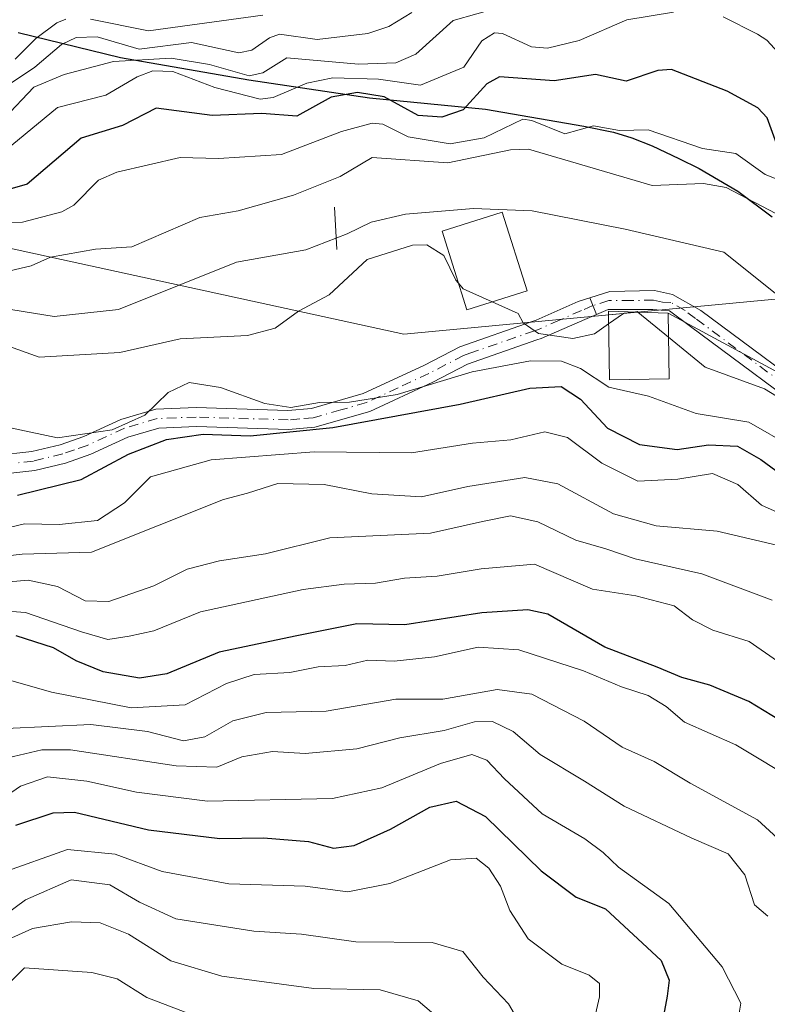
# Model space of a CAD drawing. Units: metres. Extents: x 600347 to 603107, y 4793952 to 4794824.
# Drawn here: x 602872 to 602975, y 4794148 to 4794284 of the extents above; entities that cross this region are included whole.
import ezdxf

# ---------------------------------------------------------------- set-up
doc = ezdxf.new("R2010")
doc.units = ezdxf.units.M
doc.header["$MEASUREMENT"] = 0
doc.linetypes.add('DGN Style 4', pattern=[2.6384748266838614, 1.318413404963828, -0.6592067024819142, 0.001648016756204785, -0.6592067024819142])
for name, color, linetype, lineweight in [('Comarca', 135, 'Continuous', 13), ('Comarca CxS', 21, 'Continuous', 0), ('Comunidad autónoma', 142, 'Continuous', 30), ('Comunidad Autónoma CxS', 142, 'Continuous', 0), ('Corriente natural lineal', 142, 'Continuous', 13), ('Curva de nivel maestra', 30, 'Continuous', 30), ('Curva de nivel normal', 30, 'Continuous', 0), ('Edificación Cxs', 1, 'Continuous', 13), ('Matorral CxS', 135, 'Continuous', 0), ('Municipio', 91, 'Continuous', 13), ('Municipio CxS', 4, 'Continuous', 0), ('Pastizal CxS', 92, 'Continuous', 0), ('Pista no pavimentada Cxs', 111, 'Continuous', 0), ('Pista no pavimentada eje', 91, 'DGN Style 4', 0), ('Pista pavimentada Cxs', 135, 'Continuous', 0), ('Pista pavimentada eje', 135, 'DGN Style 4', 0), ('Presa', 1, 'Continuous', 13), ('Provincia', 7, 'Continuous', 0), ('Provincia CxS', 1, 'Continuous', 0), ('Tendido', 6, 'Continuous', 0)]:
    doc.layers.add(name, color=color, linetype=linetype, lineweight=lineweight)

# ---------------------------------------------------------------- blocks, each defined once
blk = doc.blocks.new('*U8')
at = {"layer": 'Pista pavimentada Cxs', "color": 135, "linetype": 'Continuous', "lineweight": 0}
blk.add_polyline3d([(602868.2701000003, 4794223.370100001, 22.29439999999886), (602873.2401000002, 4794223.9301, 23.45909999999276), (602877.1601, 4794224.880100001, 24.63009999999485), (602880.4301000005, 4794226.0101, 24.68150000000605), (602885.5800999999, 4794228.390100001, 23.61939999999595), (602890.3800999997, 4794229.800100001, 23.92519999999786), (602895.9801000003, 4794230.030099999, 23.21799999999348), (602908.6401000004, 4794229.630100001, 23.2051000000065), (602911.9200999998, 4794229.9101, 23.85330000000249), (602919.0401, 4794231.950099999, 22.42539999999281), (602927.5301000001, 4794235.9001, 20.31560000000172), (602932.3901000004, 4794238.4301, 18.65450000000419), (602942.4001000002, 4794241.920100001, 16.21630000000005), (602942.9348999998, 4794242.104499999, 15.86269999999786), (602948.7600999996, 4794244.6801, 14.66860000000452), (602950.3651000002, 4794245.1821, 14.96219999999448), (602951.2801000001, 4794242.890100001, 15.88199999999779), (602949.6801000005, 4794242.210100001, 15.46920000000682), (602943.6401000004, 4794239.5701, 18.37309999999707), (602943.0500999996, 4794239.360099999, 18.79129999999714), (602933.4401000004, 4794236.0101, 20.73820000000705), (602928.6901000004, 4794233.540100001, 22.00650000000314), (602919.9600999998, 4794229.470100001, 26.83580000000075), (602912.3901000004, 4794227.3101, 26.67369999999937), (602908.7100999998, 4794226.9901, 25.72980000000098), (602896.0000999998, 4794227.390100001, 24.29949999999371), (602890.8101000005, 4794227.1801, 23.38850000000093), (602886.5100999996, 4794225.920100001, 24.21869999999763), (602881.4200999998, 4794223.5701, 24.72969999999623), (602877.9101, 4794222.350099999, 23.99060000000463), (602873.7001, 4794221.3301, 24.6304999999993), (602868.2200999996, 4794220.720100001, 25.37600000000384)], dxfattribs=at)

msp = doc.modelspace()

# ---------------------------------------------------------------- linework, layer by layer
at = {"layer": 'Comarca', "color": 135, "linetype": 'Continuous', "lineweight": 13, "flags": 128}
msp.add_lwpolyline([(602871.3929999997, 4794281.889100002), (602885.5299999987, 4794278.405100001), (602903.2259999994, 4794275.318100001), (602919.900999998, 4794272.860099998), (602935.97, 4794271.251099999), (602949.5589999988, 4794268.9431), (602953.6339999997, 4794268.074100002), (602956.1809999993, 4794267.325099999), (602958.9849999995, 4794266.196100002), (602962.6820000003, 4794264.439100001), (602965.487999998, 4794263.056099999), (602970.837999999, 4794259.920099998), (602975.5689999998, 4794256.379099999)], dxfattribs=at)
at = {"layer": 'Comarca CxS', "color": 21, "linetype": 'Continuous', "lineweight": 0, "flags": 128}
msp.add_lwpolyline([(602871.3930000005, 4794281.88905), (602885.5299999994, 4794278.405050001), (602903.2260000003, 4794275.318050001), (602919.9009999987, 4794272.860049999), (602935.9700000008, 4794271.251050001), (602949.5589999997, 4794268.94305), (602953.6340000005, 4794268.074050001), (602956.1810000001, 4794267.325049999), (602958.9850000005, 4794266.196050001), (602962.682000001, 4794264.43905), (602965.4879999988, 4794263.056050001), (602970.838, 4794259.92005), (602975.5690000005, 4794256.379050001)], dxfattribs=at)
at = {"layer": 'Comunidad autónoma', "color": 142, "linetype": 'Continuous', "lineweight": 30, "flags": 128}
msp.add_lwpolyline([(602871.3929999997, 4794281.889100002), (602885.5299999987, 4794278.405100001), (602903.2259999994, 4794275.318100001), (602919.900999998, 4794272.860099998), (602935.97, 4794271.251099999), (602949.5589999988, 4794268.9431), (602953.6339999997, 4794268.074100002), (602956.1809999993, 4794267.325099999), (602958.9849999995, 4794266.196100002), (602962.6820000003, 4794264.439100001), (602965.487999998, 4794263.056099999), (602970.837999999, 4794259.920099998), (602975.5689999998, 4794256.379099999)], dxfattribs=at)
at = {"layer": 'Comunidad Autónoma CxS', "color": 142, "linetype": 'Continuous', "lineweight": 0, "flags": 128}
msp.add_lwpolyline([(602871.3930000005, 4794281.88905), (602885.5299999994, 4794278.405050001), (602903.2260000003, 4794275.318050001), (602919.9009999987, 4794272.860049999), (602935.9700000008, 4794271.251050001), (602949.5589999997, 4794268.94305), (602953.6340000005, 4794268.074050001), (602956.1810000001, 4794267.325049999), (602958.9850000005, 4794266.196050001), (602962.682000001, 4794264.43905), (602965.4879999988, 4794263.056050001), (602970.838, 4794259.92005), (602975.5690000005, 4794256.379050001)], dxfattribs=at)
at = {"layer": 'Corriente natural lineal', "color": 142, "linetype": 'Continuous', "lineweight": 13}
msp.add_polyline3d([(602867.4483000003, 4794244.046200001, 12.86419999999634), (602876.3383, 4794242.6174, 13.43150000000605), (602885.2282999996, 4794243.569900001, 13.68859999999404), (602901.5581999999, 4794250.101399999, 12.77060000000347), (602911.1046000002, 4794251.824999999, 12.18399999999383), (602916.8196, 4794254.047499999, 11.67600000000675), (602920.1534000002, 4794255.635, 11.83490000000165), (602924.9159000004, 4794256.746200001, 11.80070000000705), (602934.2821000004, 4794257.539999999, 11.50220000000263), (602942.3783999998, 4794257.2225, 11.47759999999835), (602955.2372000003, 4794254.682499999, 13.71180000000459), (602968.9007000001, 4794251.517300001, 11.24340000000666), (602976.8865, 4794245.083699999, 10.45720000000438), (602980.5376000004, 4794241.2849, 10.84840000000258), (603002.6399999997, 4794227.7763, 10.31419999999343)], dxfattribs=at)
at = {"layer": 'Curva de nivel maestra', "color": 30, "linetype": 'Continuous', "lineweight": 30, "flags": 128}
for points, elevation in [([(602976.1799999997, 4794266.540100001), (602974.8499999996, 4794270.0701), (602973.5800000001, 4794271.450099999), (602969.3399999999, 4794273.780099999), (602961.6699999999, 4794276.7501), (602959.7800000003, 4794276.640100001), (602955.3899999997, 4794275.1501), (602951.1399999997, 4794276.0601), (602945.4299999997, 4794275.200099999), (602937.8799999999, 4794275.7301), (602936.1200000001, 4794274.780099999), (602932.8499999996, 4794271.1601), (602929.9000000004, 4794270.1601), (602926.6399999997, 4794270.380100001), (602921.9699999997, 4794272.970100001), (602918.25, 4794273.5701), (602914.6200000001, 4794272.940099999), (602909.9000000004, 4794270.290100001), (602905.0499999998, 4794270.6501), (602898.1799999997, 4794270.4101), (602890.4500000002, 4794271.4001), (602885.79, 4794269.020099999), (602880.0899999999, 4794267.2501), (602872.6100000005, 4794260.920100001), (602865.7300000006, 4794258.940099999)], 25), ([(602871.2599999999, 4794217.920100001), (602880.0700000003, 4794220.0801), (602886.5999999996, 4794223.5601), (602891.8499999996, 4794225.590100001), (602896.9500000002, 4794226.3201), (602903.4400000004, 4794226.120100001), (602914.8700000001, 4794227.280099999), (602932.4400000004, 4794230.5001), (602942.0700000003, 4794232.720100001), (602946.4000000004, 4794232.9301), (602949.0800000001, 4794231.1801), (602952.7999999998, 4794227.190099999), (602957.2100000001, 4794224.9301), (602962.4299999997, 4794224.200099999), (602966.7800000003, 4794224.860099999), (602970.75, 4794224.6801), (602974, 4794222.840100001), (602979.6900000004, 4794218.6501)], 25), ([(602978.6799999997, 4794185.520099999), (602972.3399999999, 4794189.390100001), (602966.9600000001, 4794191.6601), (602963.0599999996, 4794192.6801), (602959.6600000003, 4794194.140100001), (602952.4600000001, 4794196.880100001), (602944.5700000003, 4794201.440099999), (602941.79, 4794202.040100001), (602935.4600000001, 4794201.630100001), (602924.7999999998, 4794199.9901), (602918.1600000003, 4794200.110099999), (602909.8600000005, 4794198.470100001), (602899.1299999999, 4794196.200099999), (602891.9000000004, 4794193.210100001), (602888.1299999999, 4794192.600099999), (602883.1399999997, 4794193.5001), (602879.3700000001, 4794195.0001), (602876.25, 4794196.790100001), (602871.0999999996, 4794198.4801)], 50), ([(602871.0700000003, 4794172.280099999), (602876.2100000001, 4794173.9801), (602879.1699999999, 4794174.0701), (602889.3799999999, 4794171.640100001), (602899.2300000006, 4794170.420100001), (602905.2699999996, 4794170.540100001), (602911.5, 4794170.020099999), (602914.9299999997, 4794169.090100001), (602917.8200000003, 4794169.470100001), (602922.8300000001, 4794171.720100001), (602928.2800000003, 4794174.770099999), (602931.8899999997, 4794175.600099999), (602935.9400000004, 4794173.4901), (602943.6600000003, 4794165.950099999), (602948.4600000001, 4794162.3101), (602952.54, 4794160.720100001), (602960.2100000001, 4794153.5601), (602961.3099999996, 4794150.850099999), (602961.0700000003, 4794148.6501), (602958.9800000006, 4794137.540100001)], 74.99999999999999)]:
    msp.add_lwpolyline(points, dxfattribs=dict(at, elevation=elevation))
at = {"layer": 'Curva de nivel normal', "color": 30, "linetype": 'Continuous', "lineweight": 0, "flags": 128}
for points, elevation in [([(602938.0300000003, 4794285.390000001), (602931.5, 4794283.539999999), (602926.3200000003, 4794278.880000001), (602923.54, 4794277.699999999), (602918.4000000004, 4794277.5), (602908.5, 4794278.380000001), (602905.1699999999, 4794276.289999999), (602903.3099999996, 4794275.890000001), (602897.8300000001, 4794277.470000001), (602892.5300000003, 4794278.33), (602884.5599999996, 4794277.880000001), (602877.7400000002, 4794276.07), (602873.5499999998, 4794274.33), (602869.4600000001, 4794269.960000001)], 35), ([(602867.3700000001, 4794272.9), (602873.7000000002, 4794277.09), (602877.3799999999, 4794280.220000001), (602879.3799999999, 4794281.199999999), (602882.2699999996, 4794281.25), (602888.0999999996, 4794279.58), (602895.3399999999, 4794280.470000001), (602901.8799999999, 4794279.060000001), (602903.6600000003, 4794279.449999999), (602906.1100000005, 4794281.140000001), (602907.4900000002, 4794281.640000001), (602912.6900000004, 4794280.91), (602919.6900000004, 4794281.75), (602922.5899999999, 4794282.720000001), (602925.7599999999, 4794284.65)], 40), ([(602961.9100000003, 4794284.67), (602955.4900000002, 4794283.630000001), (602948.8700000001, 4794280.75), (602944.5, 4794279.720000001), (602942.29, 4794279.9), (602938.2999999998, 4794281.730000001), (602937.1900000004, 4794281.83), (602935.4299999997, 4794280.74), (602932.9699999997, 4794277.060000001), (602926.9500000002, 4794274.609999999), (602921.1600000003, 4794275.439999999), (602914.8499999996, 4794275.609999999), (602911.2400000002, 4794274.869999999), (602906.5899999999, 4794272.880000001), (602904.7999999998, 4794272.640000001), (602898.54, 4794274.26), (602892.7400000002, 4794276.460000001), (602890, 4794276.57), (602887.7999999998, 4794275.76), (602883.4800000006, 4794273.210000001), (602876.7999999998, 4794271.480000001), (602870.5099999999, 4794266.289999999)], 30), ([(602881.3600000005, 4794283.699999999), (602889.4000000004, 4794282.100000001), (602905.1699999999, 4794284.27)], 45), ([(602976.9400000004, 4794278.5), (602974.8200000003, 4794280.82), (602973.5199999996, 4794281.65), (602968.7800000003, 4794284.050000001)], 30), ([(602870.9600000001, 4794278.180000001), (602873.8099999996, 4794281.02), (602876.7000000002, 4794283.210000001), (602877.9699999997, 4794283.720000001)], 45), ([(602979.5199999996, 4794260.300000001), (602974.5999999996, 4794262.25), (602970.5499999998, 4794265.119999999), (602965.9199999999, 4794265.84), (602958.4500000002, 4794268.42), (602954.4500000002, 4794268.300000001), (602950.8799999999, 4794268.980000001), (602946.9100000003, 4794267.869999999), (602942.3700000001, 4794269.720000001), (602941.0999999996, 4794269.869999999), (602935.7599999999, 4794267.32), (602931.0700000003, 4794266.460000001), (602925.2800000003, 4794267.449999999), (602921.7800000003, 4794269.189999999), (602920.2999999998, 4794269.34), (602916.0700000003, 4794268.199999999), (602907.7699999996, 4794265.02), (602899.0700000003, 4794264.439999999), (602893.7599999999, 4794264.609999999), (602885.0199999996, 4794262.550000001), (602882.4699999997, 4794261.449999999), (602879.0700000003, 4794257.99), (602877.4299999997, 4794257.060000001), (602871.9699999997, 4794255.66), (602867.4400000004, 4794255.560000001)], 20), ([(602870.2199999997, 4794248.939999999), (602873.1900000004, 4794249.609999999), (602875.8499999996, 4794250.82), (602882.0800000001, 4794251.9), (602887.0899999999, 4794252.26), (602896.4800000006, 4794256.310000001), (602901.7699999996, 4794257.210000001), (602909.4199999999, 4794259.380000001), (602915.8700000001, 4794261.949999999), (602920.3099999996, 4794264.57), (602930.75, 4794263.83), (602939.4100000003, 4794265.66), (602941.9000000004, 4794265.75), (602958.9800000006, 4794260.710000001), (602966.0800000001, 4794260.980000001), (602969.2000000002, 4794260.430000001), (602977.0199999996, 4794256.34)], 15), ([(602932.2175000003, 4794247.206599999), (602931.8399999999, 4794247.65), (602930.2100000001, 4794251.039999999), (602927.8399999999, 4794252.52), (602925.8399999999, 4794252.480000001), (602919.6200000001, 4794250.49), (602914.3399999999, 4794245.619999999), (602910.1100000005, 4794243.350000001), (602906.8799999999, 4794241), (602903.0599999996, 4794240), (602893.7400000002, 4794239.539999999), (602885.4100000003, 4794237.609999999), (602874.2800000003, 4794236.980000001), (602865.8899999997, 4794239.980000001)], 15), ([(602936.8696, 4794244.637800001), (602932.8700000001, 4794246.439999999), (602932.2175000003, 4794247.206599999)], 15), ([(602952.9623999996, 4794241.573100001), (602950.9900000002, 4794240.189999999), (602948, 4794239.57), (602943.2800000003, 4794240.24), (602941.1699999999, 4794241.720000001), (602940.4600000001, 4794243.02), (602936.8696, 4794244.637800001)], 15), ([(602956.4518999998, 4794243.226199999), (602955.0999999996, 4794243.060000001), (602955.04, 4794243.029999999), (602952.9623999996, 4794241.573100001)], 15), ([(602957, 4794243.210000001), (602956.8899999997, 4794243.279999999), (602956.4518999998, 4794243.226199999)], 15), ([(602961.2492000004, 4794239.7292), (602957, 4794243.210000001)], 15), ([(603026.3767999997, 4794193.8628), (603025.6699999999, 4794199.84), (603022.1799999997, 4794205.02), (603019.1799999997, 4794207.02), (603015.9600000001, 4794210.140000001), (603007.4699999997, 4794216.310000001), (602996.9000000004, 4794220.970000001), (602982.7800000003, 4794227.539999999), (602974.5199999996, 4794232.59), (602966.29, 4794235.600000001), (602961.2492000004, 4794239.7292)], 15), ([(602869.4400000004, 4794227.380000001), (602876.7999999998, 4794225.83), (602884.3499999996, 4794226.92), (602888.8600000005, 4794228.960000001), (602892.0899999999, 4794232.109999999), (602894.9800000006, 4794233.480000001), (602899.3300000001, 4794232.77), (602905.4500000002, 4794230.58), (602909.0700000003, 4794230.039999999), (602913.0099999999, 4794230.710000001), (602917.1399999997, 4794230.75), (602923.7400000002, 4794231.83), (602934.0999999996, 4794234.970000001), (602942.1699999999, 4794236.470000001), (602946.4299999997, 4794236.42), (602949.0599999996, 4794235.4), (602953, 4794232.82), (602958.4600000001, 4794231.58), (602965.04, 4794229.220000001), (602972.3600000005, 4794227.980000001), (602978.2999999998, 4794224.600000001)], 20), ([(602866.6200000001, 4794212.600000001), (602872.2400000002, 4794213.930000001), (602877.04, 4794213.859999999), (602882.3200000003, 4794214.4), (602886.0800000001, 4794216.859999999), (602889.6600000003, 4794220.460000001), (602898.04, 4794222.789999999), (602912.2699999996, 4794223.92), (602925.7100000001, 4794223.76), (602934.1699999999, 4794225.100000001), (602939.4600000001, 4794225.539999999), (602944.1600000003, 4794226.66), (602947.2999999998, 4794225.880000001), (602952.04, 4794222.33), (602956.9800000006, 4794219.859999999), (602962.54, 4794220.109999999), (602967.3099999996, 4794220.91), (602970.7999999998, 4794219.4), (602974.0999999996, 4794216.529999999), (602978.9299999997, 4794214.350000001)], 30), ([(602862.1500000004, 4794208.640000001), (602871.9199999999, 4794209.75), (602881.5199999996, 4794210.039999999), (602899.7400000002, 4794217.300000001), (602903.0700000003, 4794218.189999999), (602907.2400000002, 4794219.529999999), (602913.6399999997, 4794219.359999999), (602920.25, 4794218.08), (602927.0999999996, 4794217.699999999), (602933.5199999996, 4794219.119999999), (602941.3799999999, 4794220.369999999), (602945.9400000004, 4794219.460000001), (602953.6399999997, 4794215.310000001), (602959.5199999996, 4794213.680000001), (602967.9500000002, 4794212.949999999), (602978.54, 4794210.42)], 35), ([(602975.5599999996, 4794203.4), (602965.8399999999, 4794207.02), (602956.6200000001, 4794209.119999999), (602952.5599999996, 4794210.51), (602948.4199999999, 4794211.699999999), (602943.1900000004, 4794214.199999999), (602939.4000000004, 4794215.07), (602935.5199999996, 4794214.289999999), (602928.3300000001, 4794212.66), (602914.4600000001, 4794212.01), (602905.5599999996, 4794209.800000001), (602899.2000000002, 4794208.83), (602894.7400000002, 4794207.680000001), (602890.1100000005, 4794205.390000001), (602883.9199999999, 4794203.220000001), (602880.6299999999, 4794203.310000001), (602876.79, 4794205.300000001), (602872.7400000002, 4794206.140000001), (602867.9800000006, 4794205.720000001)], 40), ([(602976.3200000003, 4794194.949999999), (602972.3799999999, 4794197.67), (602967.3499999996, 4794199.230000001), (602964.5599999996, 4794200.689999999), (602962.0199999996, 4794202.609999999), (602956.7300000006, 4794204.01), (602950.7300000006, 4794204.9), (602942.7400000002, 4794208.350000001), (602935.3499999996, 4794207.710000001), (602929.25, 4794206.720000001), (602924.7400000002, 4794206.439999999), (602920.7400000002, 4794205.720000001), (602916.4100000003, 4794205.59), (602910.7400000002, 4794204.880000001), (602896.5700000003, 4794201.76), (602890.1100000005, 4794199.17), (602886.7000000002, 4794198.42), (602883.7599999999, 4794197.949999999), (602880.1299999999, 4794199.02), (602872.3799999999, 4794201.67), (602857.3899999997, 4794202.800000001)], 45), ([(602979.2199999997, 4794178.189999999), (602970.5599999996, 4794183.369999999), (602963.4600000001, 4794186.529999999), (602960.9100000003, 4794188.680000001), (602958.4400000004, 4794190.230000001), (602954.7300000006, 4794191.41), (602949.4900000002, 4794193.619999999), (602940.5599999996, 4794196.52), (602934.9199999999, 4794196.880000001), (602928.8799999999, 4794195.550000001), (602923.3499999996, 4794194.980000001), (602919.6900000004, 4794195.100000001), (602916.5499999998, 4794194.369999999), (602912.8399999999, 4794194.189999999), (602908.9299999997, 4794193.41), (602903.9900000002, 4794193.130000001), (602900.1500000004, 4794191.880000001), (602894.4699999997, 4794188.939999999), (602887, 4794188.529999999), (602875.9800000006, 4794190.67), (602869.4100000003, 4794192.58)], 55), ([(602982.6799999997, 4794145.42), (602983.0300000003, 4794152.199999999), (602983.6600000003, 4794158.24), (602984.2300000006, 4794162.33), (602982.6600000003, 4794165.180000001), (602978.5599999996, 4794168.4), (602973.5199999996, 4794173.029999999), (602964.2300000006, 4794178.08), (602959.25, 4794181.100000001), (602954.8200000003, 4794183.050000001), (602949.5899999999, 4794186.66), (602942.3700000001, 4794190.41), (602937.5800000001, 4794191.02), (602930.04, 4794189.689999999), (602923.54, 4794189.699999999), (602913.9500000002, 4794188.050000001), (602905.6200000001, 4794187.859999999), (602901.0300000003, 4794186.720000001), (602897.1500000004, 4794184.49), (602894.2000000002, 4794183.939999999), (602889.2300000006, 4794185.220000001), (602881.4199999999, 4794186.199999999), (602869.7100000001, 4794185.630000001)], 60), ([(602974.9500000002, 4794159.720000001), (602973.1399999997, 4794161.27), (602971.79, 4794165.4), (602969.5, 4794168.300000001), (602964.4699999997, 4794170.470000001), (602955.0899999999, 4794174.930000001), (602949.6100000005, 4794178.380000001), (602943.5099999999, 4794182.060000001), (602939.75, 4794185.220000001), (602936.9100000003, 4794186.640000001), (602934.4100000003, 4794186.57), (602930.25, 4794185.380000001), (602924.1100000005, 4794184.350000001), (602918.1500000004, 4794182.82), (602911.0099999999, 4794182.210000001), (602906.5300000003, 4794182.460000001), (602902.29, 4794181.720000001), (602898.8300000001, 4794180.300000001), (602893.2199999997, 4794180.480000001), (602878.6100000005, 4794182.680000001), (602874.6399999997, 4794182.680000001), (602869.1799999997, 4794181.430000001)], 65), ([(602970.7400000002, 4794144.619999999), (602971.2300000006, 4794147.689999999), (602968.6299999999, 4794152.720000001), (602961.2599999999, 4794161.460000001), (602954.3200000003, 4794166.480000001), (602952.2000000002, 4794168.52), (602949.6699999999, 4794170.4), (602943.7999999998, 4794173.859999999), (602938.5800000001, 4794178.680000001), (602936.1200000001, 4794181.279999999), (602934.0800000001, 4794182.050000001), (602929.75, 4794180.800000001), (602921.6399999997, 4794177.460000001), (602914.7999999998, 4794175.980000001), (602897.5300000003, 4794175.609999999), (602887.7100000001, 4794176.850000001), (602880.8799999999, 4794178.380000001), (602875.4199999999, 4794178.960000001), (602871.6900000004, 4794177.689999999), (602864.4500000002, 4794172.720000001)], 70), ([(602951.1699999999, 4794146.17), (602951.6799999997, 4794148.57), (602951.6799999997, 4794150.4), (602950.2599999999, 4794151.550000001), (602946.5199999996, 4794153.08), (602941.8600000005, 4794156.57), (602939.3099999996, 4794160.480000001), (602938.04, 4794163.869999999), (602936.4199999999, 4794166.359999999), (602934.6500000004, 4794167.730000001), (602931.0999999996, 4794167.480000001), (602922.75, 4794164.24), (602916.9100000003, 4794163.07), (602911.0099999999, 4794163.84), (602900.4900000002, 4794164.17), (602891.2800000003, 4794165.859999999), (602884.7699999996, 4794168.279999999), (602878.1900000004, 4794168.91), (602869.1399999997, 4794165.680000001)], 80), ([(602865.4000000004, 4794156.779999999), (602872.3700000001, 4794161.949999999), (602878.6799999997, 4794164.74), (602884.04, 4794164.02), (602888.1299999999, 4794161.630000001), (602893.1799999997, 4794159.34), (602903.9600000001, 4794157.619999999), (602910.54, 4794157.210000001), (602918.04, 4794156.140000001), (602928.5899999999, 4794156.08), (602932.7999999998, 4794154.83), (602935.6299999999, 4794151.26), (602939.1399999997, 4794147.58), (602941.1399999997, 4794144.15)], 85), ([(602870.0099999999, 4794156.49), (602873.3600000005, 4794157.99), (602878.7599999999, 4794158.9), (602882.7100000001, 4794158.77), (602886.5999999996, 4794157.220000001), (602892.4500000002, 4794153.550000001), (602899.5099999999, 4794151.41), (602912.2300000006, 4794149.720000001), (602921.3799999999, 4794149.51), (602926.6299999999, 4794147.980000001), (602930.3099999996, 4794144.880000001)], 90.00000000000001), ([(602895.4199999999, 4794146.08), (602889.1699999999, 4794148.480000001), (602885.0599999996, 4794151.029999999), (602881.5700000003, 4794151.9), (602872.2400000002, 4794152.57), (602869.5899999999, 4794149.91)], 95)]:
    msp.add_lwpolyline(points, dxfattribs=dict(at, elevation=elevation))
at = {"layer": 'Edificación Cxs', "color": 1, "linetype": 'Continuous', "lineweight": 13, "extrusion": (-0.3654698167897201, 0.3688462419159288, 0.854625217765182), "elevation": 1547991.553838267, "flags": 128}
msp.add_lwpolyline([(-3802726.324218861, -2547805.17516529), (-3802726.669250521, -2547805.599242267), (-3802729.467388841, -2547802.158094479)], dxfattribs=at)
at = {"layer": 'Edificación Cxs', "color": 1, "linetype": 'Continuous', "lineweight": 13, "elevation": 20.82330000000366, "flags": 128}
msp.add_lwpolyline([(602952.9400000004, 4794242.8299), (602956.9874999998, 4794243.2104), (602957, 4794243.210000001), (602961.1900000004, 4794243.09), (602961.3499999996, 4794234.01), (602953.0999999996, 4794233.859999999)], close=True, dxfattribs=at)
at = {"layer": 'Edificación Cxs', "color": 1, "linetype": 'Continuous', "lineweight": 13, "extrusion": (-0.3579908456278376, -0.03367109266802091, 0.9331177910452717), "elevation": -377263.519131839, "flags": 128}
msp.add_lwpolyline([(-4716714.421616135, 979078.066505105), (-4716714.421616134, 979082.4233656495)], dxfattribs=at)
msp.add_lwpolyline([(-4716714.421616135, 979078.066505105), (-4716714.421616134, 979082.4233656495)], dxfattribs=at)
at = {"layer": 'Edificación Cxs', "color": 1, "linetype": 'Continuous', "lineweight": 13}
for points in [[(602941.6901000004, 4794246.1501, 16.14969999999448), (602933.3701, 4794243.540100001, 18.01840000000084), (602929.9501, 4794254.420100001, 18.62739999999758), (602938.2701000003, 4794257.040100001, 19.1984999999986), (602941.6901000004, 4794246.1501, 16.14969999999448)], [(602956.9875999996, 4794243.2104, 18.18649999999616), (602957, 4794243.210000001, 18.19190000000526), (602961.1900000004, 4794243.09, 18.44160000000556), (602961.3499999996, 4794234.01, 18.29210000000603), (602953.0999999996, 4794233.859999999, 20.82330000000366), (602952.9400000004, 4794242.829700001, 16.61990000000515)]]:
    msp.add_polyline3d(points, dxfattribs=at)
for points in [[(602941.6901000004, 4794246.1501, 19.1984999999986), (602933.3701, 4794243.540100001, 19.1984999999986), (602929.9501, 4794254.420100001, 19.1984999999986), (602938.2701000003, 4794257.040100001, 19.1984999999986)], [(602956.9874999998, 4794243.2104, 18.18649999999616), (602952.9400000004, 4794242.8299, 18.18649999999616), (602952.9299999997, 4794243.33, 18.18649999999616)]]:
    msp.add_3dface(points, dxfattribs=at)
at = {"layer": 'Matorral CxS', "color": 135, "linetype": 'Continuous', "lineweight": 0}
for points in [[(603007.5800999999, 4794285.6501, 38.10259999999835), (603024.4301000005, 4794257.7501, 29.83779999999388), (603030.2373000003, 4794244.746099999, 28.994200000001), (603038.2933, 4794232.3257, 19.36870000000636), (603035.3167000003, 4794222.403700001, 17.3466000000044), (603037.8044999996, 4794216.1229, 13.58470000000671), (603035.5147000002, 4794216.872500001, 13.40439999999944), (603032.0745000001, 4794218.002499999, 13.20410000000265), (603028.7947000006, 4794219.7623, 13.51410000000033), (603021.8748000005, 4794224.0821, 13.03949999999895), (603014.0846999995, 4794228.701900001, 12.61639999999898), (603010.2547000004, 4794231.471899999, 12.63060000000405), (603007.0645000003, 4794233.481699999, 12.90989999999874), (603004.1347000003, 4794235.501700001, 14.11999999999534), (602997.6244999999, 4794239.531300001, 15.69990000000689), (602995.3236999996, 4794241.242500001, 16.29249999999593), (602988.6687000003, 4794246.1929, 18.75800000000163), (602924.6842999998, 4794240.169299999, 15.90189999999711), (602759.6842999998, 4794276.164899999, 22.050900000002)], [(602756.7111999998, 4794277.146700001, 20.3350999999966), (602759.6842999998, 4794276.164899999, 22.050900000002), (602924.6842999998, 4794240.169299999, 15.90189999999711), (602988.6687000003, 4794246.1929, 18.75800000000163), (602995.3236999996, 4794241.242500001, 16.29249999999593), (602997.6244999999, 4794239.531300001, 15.69990000000689), (603004.1347000003, 4794235.501700001, 14.11999999999534), (603007.0645000003, 4794233.481699999, 12.90989999999874), (603010.2547000004, 4794231.471899999, 12.63060000000405), (603014.0846999995, 4794228.701900001, 12.61639999999898), (603021.8748000005, 4794224.0821, 13.03949999999895), (603028.7947000006, 4794219.7623, 13.51410000000033), (603032.0745000001, 4794218.002499999, 13.20410000000265), (603035.5147000002, 4794216.872500001, 13.40439999999944), (603037.8044999996, 4794216.1229, 13.58470000000671)]]:
    msp.add_polyline3d(points, dxfattribs=at)
at = {"layer": 'Municipio', "color": 91, "linetype": 'Continuous', "lineweight": 13, "flags": 128}
msp.add_lwpolyline([(602871.3929999997, 4794281.889100002), (602885.5299999987, 4794278.405100001), (602903.2259999994, 4794275.318100001), (602919.900999998, 4794272.860099998), (602935.97, 4794271.251099999), (602949.5589999988, 4794268.9431), (602953.6339999997, 4794268.074100002), (602956.1809999993, 4794267.325099999), (602958.9849999995, 4794266.196100002), (602962.6820000003, 4794264.439100001), (602965.487999998, 4794263.056099999), (602970.837999999, 4794259.920099998), (602975.5689999998, 4794256.379099999)], dxfattribs=at)
at = {"layer": 'Municipio CxS', "color": 4, "linetype": 'Continuous', "lineweight": 0, "flags": 128}
msp.add_lwpolyline([(602871.3930000005, 4794281.88905), (602885.5299999994, 4794278.405050001), (602903.2260000003, 4794275.318050001), (602919.9009999987, 4794272.860049999), (602935.9700000008, 4794271.251050001), (602949.5589999997, 4794268.94305), (602953.6340000005, 4794268.074050001), (602956.1810000001, 4794267.325049999), (602958.9850000005, 4794266.196050001), (602962.682000001, 4794264.43905), (602965.4879999988, 4794263.056050001), (602970.838, 4794259.92005), (602975.5690000005, 4794256.379050001)], dxfattribs=at)
at = {"layer": 'Pastizal CxS', "color": 92, "linetype": 'Continuous', "lineweight": 0}
for points in [[(602756.7111999998, 4794277.146700001, 20.3350999999966), (602759.6842999998, 4794276.164899999, 22.050900000002), (602924.6842999998, 4794240.169299999, 15.90189999999711), (602988.6687000003, 4794246.1929, 18.75800000000163), (602995.3236999996, 4794241.242500001, 16.29249999999593), (602997.6244999999, 4794239.531300001, 15.69990000000689), (603004.1347000003, 4794235.501700001, 14.11999999999534), (603007.0645000003, 4794233.481699999, 12.90989999999874), (603010.2547000004, 4794231.471899999, 12.63060000000405), (603014.0846999995, 4794228.701900001, 12.61639999999898), (603021.8748000005, 4794224.0821, 13.03949999999895), (603028.7947000006, 4794219.7623, 13.51410000000033), (603032.0745000001, 4794218.002499999, 13.20410000000265), (603035.5147000002, 4794216.872500001, 13.40439999999944), (603037.8044999996, 4794216.1229, 13.58470000000671)], [(602759.6842999998, 4794276.164899999, 22.050900000002), (602924.6842999998, 4794240.169299999, 15.90189999999711), (602988.6687000003, 4794246.1929, 18.75800000000163)]]:
    msp.add_polyline3d(points, dxfattribs=at)
at = {"layer": 'Pista no pavimentada Cxs', "color": 111, "linetype": 'Continuous', "lineweight": 0, "extrusion": (-0.1294844343734909, 0.3243478945194014, 0.9370337371598786), "elevation": 1476944.663729838, "flags": 128}
msp.add_lwpolyline([(-2337499.975947189, -3962709.216156795), (-2337499.975947189, -3962706.582429201)], dxfattribs=at)
at = {"layer": 'Pista no pavimentada Cxs', "color": 111, "linetype": 'Continuous', "lineweight": 0}
for points in [[(602983.0100999996, 4794227.290100001, 19.07210000000487), (602964.2600999996, 4794241.2301, 18.20029999999679), (602961.3701, 4794243.4001, 18.53100000000268), (602959.0601000005, 4794243.5601, 18.4030000000057), (602952.8800999997, 4794243.5701, 16.27430000000459), (602951.2801000001, 4794242.890100001, 15.88199999999779), (602950.3651000002, 4794245.1821, 14.96219999999448), (602953.1401000004, 4794246.050100001, 15.32660000000033), (602959.3101000005, 4794246.200099999, 18.2954999999929), (602961.7801000001, 4794245.6601, 19.35629999999946), (602965.7001, 4794243.440099999, 19.15210000000661), (602984.4301000005, 4794229.5101, 18.13340000000608)], [(602950.3651000002, 4794245.1821, 14.96219999999448), (602953.1401000004, 4794246.050100001, 15.32660000000033), (602959.3101000005, 4794246.200099999, 18.2954999999929), (602961.7801000001, 4794245.6601, 19.35629999999946), (602965.7001, 4794243.440099999, 19.15210000000661), (602984.4301000005, 4794229.5101, 18.13340000000608), (602988.8300999999, 4794227.120100001, 18.08610000000044), (603001.6501000002, 4794221.3301, 15.81040000000212), (603006.0800999999, 4794219.020099999, 17.99210000000312), (603012.1501000002, 4794214.8101, 21.97930000000633), (603020.9401000004, 4794209.4301, 16.5112999999983), (603026.1901000004, 4794207.280099999, 15.30349999999453), (603030.7100999998, 4794206.130100001, 16.56680000000051)], [(603041.9062999999, 4794202.538699999, 15.02670000000217), (603032.4700999996, 4794203.4901, 19.7896999999939), (603025.3601000002, 4794204.780099999, 17.27049999999872), (603019.7500999998, 4794207.0701, 17.4039000000048), (603010.7100999998, 4794212.610099999, 24.33939999999711), (603004.7200999996, 4794216.7601, 21.28639999999723), (603000.5000999998, 4794218.960100001, 19.7786000000051), (602987.6601, 4794224.7601, 22.16150000000198), (602983.0100999996, 4794227.290100001, 19.07210000000487), (602964.2600999996, 4794241.2301, 18.20029999999679), (602961.3701, 4794243.4001, 18.53100000000268), (602959.0601000005, 4794243.5601, 18.4030000000057), (602952.8800999997, 4794243.5701, 16.27430000000459), (602951.2801000001, 4794242.890100001, 15.88199999999779)]]:
    msp.add_polyline3d(points, dxfattribs=at)
at = {"layer": 'Pista no pavimentada eje', "color": 91, "linetype": 'DGN Style 4', "lineweight": 0}
msp.add_polyline3d([(603031.1876999997, 4794204.868899999, 17.94010000000708), (603028.0351, 4794205.4551, 16.7847000000038), (603025.7751000002, 4794206.030099999, 16.28179999999702), (603023.1501000002, 4794207.1051, 15.45759999999427), (603020.3450999996, 4794208.2501, 16.70739999999932), (603015.8251, 4794211.020099999, 20.11179999999877), (603011.4301000005, 4794213.710100001, 22.9262000000017), (603005.4001000002, 4794217.890100001, 19.45530000000144), (603001.0751, 4794220.145099999, 17.75659999999334), (602988.2451, 4794225.940099999, 20.05370000000403), (602983.7200999996, 4794228.4001, 18.49159999999392), (602964.9801000003, 4794242.335100001, 18.73619999999937), (602963.5351, 4794243.420100001, 18.77479999999923), (602961.5751, 4794244.530099999, 18.90570000000298), (602960.4200999998, 4794244.610099999, 18.64599999999336), (602959.1851000005, 4794244.880100001, 18.32229999999981), (602956.1001000004, 4794244.8051, 17.2155000000057), (602953.0100999996, 4794244.8101, 15.79739999999583), (602950.8201000001, 4794244.1251, 15.34510000000591), (602950.7918999996, 4794244.113100001, 15.33969999999681)], dxfattribs=at)
at = {"layer": 'Pista pavimentada Cxs', "color": 135, "linetype": 'Continuous', "lineweight": 0, "extrusion": (-0.1294844343734909, 0.3243478945194014, 0.9370337371598786), "elevation": 1476944.663729838, "flags": 128}
msp.add_lwpolyline([(-2337499.975947189, -3962709.216156795), (-2337499.975947189, -3962706.582429201)], dxfattribs=at)
at = {"layer": 'Pista pavimentada Cxs', "color": 135, "linetype": 'Continuous', "lineweight": 0}
for points in [[(602868.2701000003, 4794223.370100001, 22.29439999999886), (602873.2401000002, 4794223.9301, 23.45909999999276), (602877.1601, 4794224.880100001, 24.63009999999485), (602880.4301000005, 4794226.0101, 24.68150000000605), (602885.5800999999, 4794228.390100001, 23.61939999999595), (602890.3800999997, 4794229.800100001, 23.92519999999786), (602895.9801000003, 4794230.030099999, 23.21799999999348), (602908.6401000004, 4794229.630100001, 23.2051000000065), (602911.9200999998, 4794229.9101, 23.85330000000249), (602919.0401, 4794231.950099999, 22.42539999999281), (602927.5301000001, 4794235.9001, 20.31560000000172), (602932.3901000004, 4794238.4301, 18.65450000000419), (602942.4001000002, 4794241.920100001, 16.21630000000005), (602942.9348999998, 4794242.104499999, 15.86269999999786), (602948.7600999996, 4794244.6801, 14.66860000000452), (602950.3651000002, 4794245.1821, 14.96219999999448)], [(602951.2801000001, 4794242.890100001, 15.88199999999779), (602949.6801000005, 4794242.210100001, 15.46920000000682), (602943.6401000004, 4794239.5701, 18.37309999999707), (602943.0500999996, 4794239.360099999, 18.79129999999714), (602933.4401000004, 4794236.0101, 20.73820000000705), (602928.6901000004, 4794233.540100001, 22.00650000000314), (602919.9600999998, 4794229.470100001, 26.83580000000075), (602912.3901000004, 4794227.3101, 26.67369999999937), (602908.7100999998, 4794226.9901, 25.72980000000098), (602896.0000999998, 4794227.390100001, 24.29949999999371), (602890.8101000005, 4794227.1801, 23.38850000000093), (602886.5100999996, 4794225.920100001, 24.21869999999763), (602881.4200999998, 4794223.5701, 24.72969999999623), (602877.9101, 4794222.350099999, 23.99060000000463), (602873.7001, 4794221.3301, 24.6304999999993), (602868.2200999996, 4794220.720100001, 25.37600000000384)]]:
    msp.add_polyline3d(points, dxfattribs=at)
at = {"layer": 'Pista pavimentada eje', "color": 135, "linetype": 'DGN Style 4', "lineweight": 0}
msp.add_polyline3d([(602950.7918999996, 4794244.113100001, 15.33969999999681), (602949.2200999996, 4794243.4451, 14.92889999999898), (602946.1851000005, 4794242.1151, 14.96719999999914), (602943.2585000005, 4794240.828700001, 17.14509999999427), (602942.7251000004, 4794240.640100001, 17.50920000000042), (602933.7651000004, 4794237.520099999, 19.20799999999872), (602932.9151, 4794237.220100001, 19.27939999999944), (602928.1101000002, 4794234.720100001, 21.08190000000468), (602923.8651000002, 4794232.745100001, 21.66670000000158), (602919.5000999998, 4794230.710100001, 24.59679999999935), (602915.9401000004, 4794229.690099999, 25.44419999999809), (602912.1551000001, 4794228.610099999, 25.20549999999639), (602910.3151000004, 4794228.450099999, 24.71159999999509), (602908.6750999996, 4794228.3101, 24.238400000002), (602895.9901000002, 4794228.710100001, 23.66779999999562), (602890.5950999996, 4794228.4901, 23.29339999999502), (602886.0450999998, 4794227.155099999, 23.11470000000554), (602880.9250999996, 4794224.790100001, 24.62660000000324), (602879.1700999998, 4794224.1801, 24.50969999999506), (602877.5351, 4794223.6151, 24.15020000000368), (602873.4700999996, 4794222.630100001, 22.7609999999986), (602870.9851000002, 4794222.350099999, 22.58070000000589)], dxfattribs=at)
at = {"layer": 'Presa', "color": 1, "linetype": 'Continuous', "lineweight": 13, "extrusion": (-0.01358347178137062, 0.2490288899476786, 0.9684007957792021), "elevation": 1185734.093076496, "flags": 128}
msp.add_lwpolyline([(-863138.4940136943, -4604067.780841706), (-863138.4940136943, -4604061.761172233)], dxfattribs=at)
at = {"layer": 'Provincia', "color": 7, "linetype": 'Continuous', "lineweight": 0, "flags": 128}
msp.add_lwpolyline([(602871.3929999997, 4794281.889100002), (602885.5299999987, 4794278.405100001), (602903.2259999994, 4794275.318100001), (602919.900999998, 4794272.860099998), (602935.97, 4794271.251099999), (602949.5589999988, 4794268.9431), (602953.6339999997, 4794268.074100002), (602956.1809999993, 4794267.325099999), (602958.9849999995, 4794266.196100002), (602962.6820000003, 4794264.439100001), (602965.487999998, 4794263.056099999), (602970.837999999, 4794259.920099998), (602975.5689999998, 4794256.379099999)], dxfattribs=at)
at = {"layer": 'Provincia CxS', "color": 1, "linetype": 'Continuous', "lineweight": 0, "flags": 128}
msp.add_lwpolyline([(602871.3930000005, 4794281.88905), (602885.5299999994, 4794278.405050001), (602903.2260000003, 4794275.318050001), (602919.9009999987, 4794272.860049999), (602935.9700000008, 4794271.251050001), (602949.5589999997, 4794268.94305), (602953.6340000005, 4794268.074050001), (602956.1810000001, 4794267.325049999), (602958.9850000005, 4794266.196050001), (602962.682000001, 4794264.43905), (602965.4879999988, 4794263.056050001), (602970.838, 4794259.92005), (602975.5690000005, 4794256.379050001)], dxfattribs=at)
at = {"layer": 'Tendido', "color": 6, "linetype": 'Continuous', "lineweight": 0, "extrusion": (0.033149040841186, -0.01793315174578869, 0.9992895191883941), "elevation": -65969.87522861164, "flags": 128}
msp.add_lwpolyline([(4503642.61127713, 1749591.033839531), (4503642.61127713, 1749622.876065097)], dxfattribs=at)

# ---------------------------------------------------------------- block references
at = {"layer": 'Pista pavimentada Cxs', "color": 135, "linetype": 'Continuous', "lineweight": 0}
msp.add_blockref('*U8', (0, 0), dxfattribs=at)

doc.saveas('drawing.dxf')
